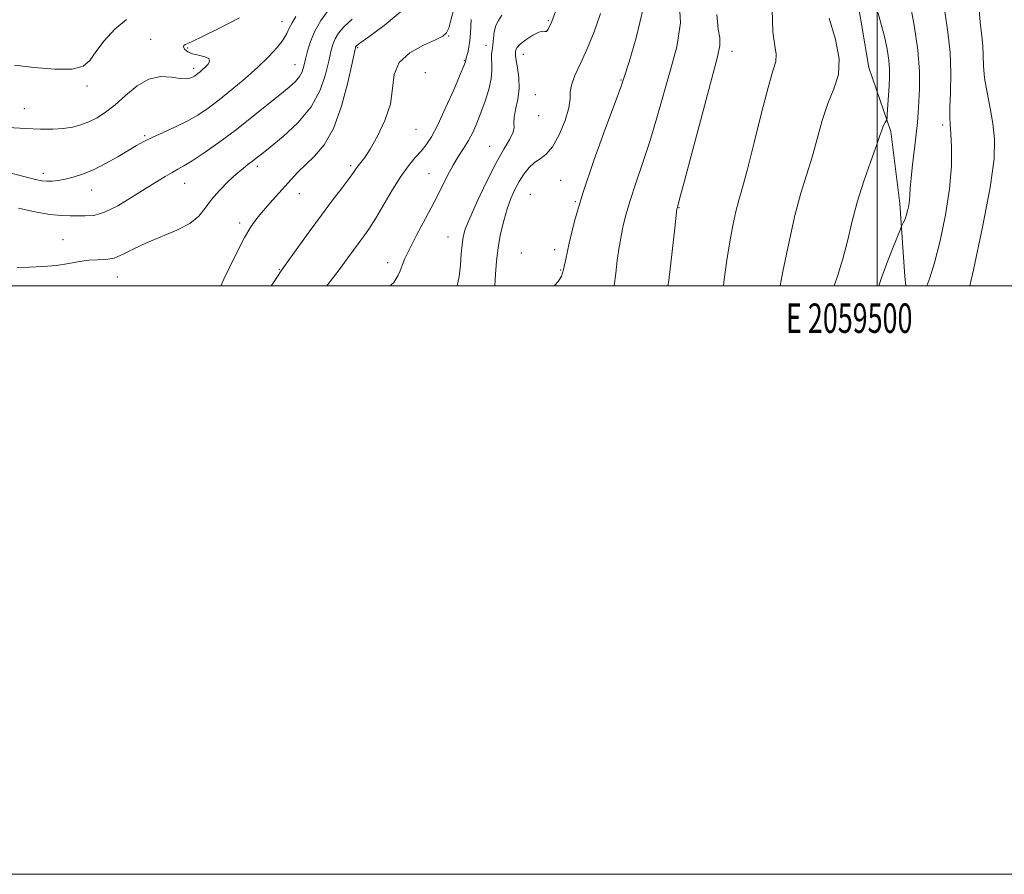
# Model space of a CAD drawing. Extents: x 2057300 to 2060200, y 297300 to 300200.
# Drawn here: x 2059209 to 2059543, y 297300 to 297590 of the extents above; entities that cross this region are included whole.
import ezdxf
from ezdxf.enums import TextEntityAlignment as Align

# ---------------------------------------------------------------- set-up
doc = ezdxf.new("R2010")
doc.units = 0
doc.header["$MEASUREMENT"] = 0
for name, color, linetype, lineweight in [('BREAKLINE DTM HARD', 7, 'Continuous', 0), ('CONTOUR INDEX', 41, 'Continuous', 13), ('CONTOUR INTERMEDIATE', 44, 'Continuous', 0), ('GRID LINE', 7, 'Continuous', 0), ('GRID TEXT', 7, 'Continuous', 0), ('SPOT ELEVATION DTM', 2, 'Continuous', 13)]:
    doc.layers.add(name, color=color, linetype=linetype, lineweight=lineweight)
doc.styles.add('Style-WORKING', font='WORKING.shx')

msp = doc.modelspace()

# ---------------------------------------------------------------- linework, layer by layer
at = {"layer": 'BREAKLINE DTM HARD'}
msp.add_polyline3d([(2059476.3, 297742.44, 1153.08), (2059473.01, 297705.46, 1153.04), (2059475.7, 297681.33, 1151.48), (2059482.34, 297655.96, 1149.97), (2059486.58, 297637.41, 1148.86), (2059491.67, 297607.11, 1148.6), (2059497.13, 297574.21, 1149.39), (2059504.69, 297552.45, 1147.69), (2059507.72, 297527.99, 1146.48), (2059509.45, 297503.19, 1144.94), (2059509.709, 297500, 1144.842)], dxfattribs=at)
at = {"layer": 'CONTOUR INDEX', "flags": 128}
for points, elevation in [([(2059277.018, 297500), (2059278.087, 297502.225), (2059280.092, 297506.426), (2059282.598, 297511.545), (2059285.119, 297516.393), (2059287.303, 297520.077), (2059289.306, 297522.893), (2059291.414, 297525.429), (2059293.825, 297528.145), (2059298.842, 297533.707), (2059301.055, 297536.214), (2059303.26, 297538.621), (2059305.79, 297541.123), (2059308.857, 297543.999), (2059312.184, 297547.873), (2059315.372, 297553.454), (2059318.077, 297561.012), (2059320.184, 297569.055), (2059321.637, 297575.652), (2059322.428, 297579.381), (2059322.754, 297580.859), (2059322.865, 297581.215), (2059323.115, 297581.494), (2059324.292, 297582.407), (2059327.291, 297584.581), (2059332.549, 297588.44), (2059338.682, 297593.589)], 1170), ([(2059370.17, 297500), (2059370.179, 297500.143), (2059370.404, 297503.955), (2059370.737, 297508.318), (2059371.28, 297512.957), (2059372.102, 297517.609), (2059373.152, 297522.062), (2059374.348, 297526.117), (2059375.624, 297529.633), (2059376.983, 297532.693), (2059378.447, 297535.439), (2059380.033, 297537.963), (2059381.741, 297540.167), (2059383.567, 297541.904), (2059385.51, 297543.189), (2059387.573, 297544.692), (2059389.76, 297547.243), (2059392.008, 297551.34), (2059393.983, 297556.146), (2059395.286, 297560.49), (2059395.699, 297563.542), (2059395.743, 297565.825), (2059396.121, 297568.207), (2059397.362, 297571.399), (2059399.286, 297575.507), (2059401.539, 297580.485), (2059403.822, 297586.247), (2059406.071, 297592.559)], 1160), ([(2059206.982, 297574.948), (2059213.626, 297574.226), (2059220.695, 297573.643), (2059226.618, 297573.639), (2059230.298, 297574.579), (2059232.533, 297576.522), (2059234.59, 297579.451), (2059237.466, 297583.22), (2059241.058, 297587.17), (2059244.992, 297590.51)], 1180), ([(2059467.062, 297500), (2059467.977, 297504.822), (2059469.943, 297514.508), (2059472.069, 297523.89), (2059474.117, 297531.494), (2059477.868, 297543.687), (2059481.355, 297556.185), (2059483.25, 297561.969), (2059485.267, 297566.966), (2059486.811, 297571.754), (2059487.142, 297577.133), (2059485.832, 297583.66), (2059483.696, 297590.935)], 1150)]:
    msp.add_lwpolyline(points, dxfattribs=dict(at, elevation=elevation))
at = {"layer": 'CONTOUR INTERMEDIATE', "flags": 128}
for points, elevation in [([(2059410.653, 297500), (2059411.182, 297504.318), (2059411.723, 297508.579), (2059412.281, 297512.436), (2059412.898, 297516.137), (2059413.638, 297519.94), (2059414.642, 297524.136), (2059416.07, 297529.025), (2059418.02, 297534.836), (2059420.332, 297541.524), (2059422.784, 297548.977), (2059425.193, 297557.029), (2059429.822, 297573.415), (2059431.932, 297581.157), (2059433.166, 297589.332), (2059432.685, 297598.971)], 1156), ([(2059357.351, 297500), (2059357.964, 297503.139), (2059358.427, 297507.005), (2059358.739, 297510.807), (2059358.997, 297514.075), (2059359.343, 297516.599), (2059360.099, 297519.213), (2059361.633, 297523.007), (2059364.158, 297528.674), (2059367.276, 297535.292), (2059370.433, 297541.54), (2059373.143, 297546.368), (2059375.181, 297549.812), (2059376.391, 297552.178), (2059376.733, 297553.822), (2059376.642, 297555.287), (2059376.671, 297557.164), (2059377.206, 297559.888), (2059377.949, 297563.279), (2059378.438, 297567), (2059378.342, 297570.707), (2059377.875, 297574.028), (2059377.385, 297576.578), (2059377.141, 297578.113), (2059377.102, 297578.925), (2059377.147, 297579.443), (2059377.236, 297580.04), (2059377.643, 297580.875), (2059378.726, 297582.053), (2059380.671, 297583.586), (2059383.001, 297585.113), (2059385.069, 297586.182), (2059386.392, 297586.502), (2059387.145, 297586.424), (2059387.664, 297586.458), (2059388.3, 297587.227), (2059389.447, 297589.795), (2059391.512, 297595.338)], 1162), ([(2059390.339, 297500), (2059391.73, 297501.523), (2059392.803, 297503.285), (2059393.487, 297505.506), (2059394.214, 297509.007), (2059395.381, 297514.463), (2059397.248, 297521.968), (2059400.041, 297531.474), (2059403.792, 297542.588), (2059407.763, 297553.563), (2059411.02, 297562.309), (2059412.948, 297567.545), (2059414.201, 297571.22), (2059415.749, 297576.095), (2059418.19, 297584.2), (2059420.631, 297594.653)], 1158), ([(2059485.379, 297500), (2059486.627, 297503.631), (2059488.334, 297509.152), (2059489.868, 297515.121), (2059491.413, 297521.531), (2059493.244, 297528.402), (2059495.506, 297535.594), (2059497.843, 297542.339), (2059499.769, 297547.709), (2059500.935, 297551.059), (2059501.538, 297552.865), (2059501.91, 297553.883), (2059502.312, 297554.73), (2059502.723, 297555.464), (2059503.053, 297556.003), (2059503.24, 297556.372), (2059503.34, 297557.014), (2059503.44, 297558.481), (2059504.024, 297567.868), (2059504.183, 297570.832), (2059504.195, 297573.62), (2059503.957, 297576.675), (2059503.378, 297580.361), (2059502.439, 297584.725), (2059501.133, 297589.738), (2059499.5, 297595.355)], 1148), ([(2059500.519, 297500), (2059501.451, 297502.698), (2059503.2, 297507.321), (2059505.214, 297512.508), (2059507.87, 297519.264), (2059508.29, 297520.283), (2059508.53, 297520.764), (2059508.879, 297521.435), (2059509.339, 297522.443), (2059509.839, 297523.786), (2059510.313, 297525.439), (2059510.709, 297527.267), (2059510.979, 297529.109), (2059511.109, 297530.93), (2059511.227, 297533.202), (2059511.495, 297536.52), (2059512.019, 297541.216), (2059512.673, 297546.559), (2059513.272, 297551.556), (2059513.681, 297555.507), (2059513.951, 297558.904), (2059514.181, 297562.534), (2059514.402, 297567.088), (2059514.381, 297572.86), (2059513.817, 297580.047), (2059512.545, 297588.536), (2059510.955, 297596.978)], 1146), ([(2059531.478, 297500), (2059532.677, 297505.377), (2059535.779, 297519.929), (2059538.361, 297533.428), (2059539.685, 297543.111), (2059539.89, 297549.771), (2059539.333, 297555.091), (2059538.368, 297560.407), (2059537.313, 297565.682), (2059536.485, 297570.535), (2059536.097, 297574.686), (2059535.977, 297578.262), (2059535.853, 297581.494), (2059535.518, 297584.823), (2059535.017, 297589.531), (2059534.461, 297597.115)], 1142), ([(2059205.421, 297538.381), (2059210.626, 297537.005), (2059214.095, 297536.116), (2059216.301, 297535.658), (2059217.983, 297535.501), (2059219.766, 297535.539), (2059221.816, 297535.765), (2059224.186, 297536.194), (2059226.93, 297536.864), (2059230.107, 297537.898), (2059233.775, 297539.437), (2059237.897, 297541.533), (2059242.04, 297543.86), (2059248.466, 297547.661), (2059250.916, 297549.027), (2059253.714, 297550.409), (2059261.489, 297553.921), (2059265.581, 297555.926), (2059269.245, 297558.02), (2059272.748, 297560.373), (2059276.52, 297563.207), (2059280.838, 297566.651), (2059285.379, 297570.454), (2059289.666, 297574.272), (2059293.295, 297577.804), (2059296.153, 297580.925), (2059298.197, 297583.554), (2059299.466, 297585.673), (2059300.332, 297587.52), (2059301.246, 297589.394), (2059302.56, 297591.537)], 1176), ([(2059208.377, 297526.327), (2059213.913, 297525.157), (2059219.02, 297524.271), (2059222.935, 297523.881), (2059225.906, 297523.815), (2059228.437, 297523.806), (2059230.999, 297523.715), (2059233.935, 297523.933), (2059237.561, 297524.981), (2059242.029, 297527.183), (2059246.858, 297530.07), (2059251.405, 297532.976), (2059255.161, 297535.36), (2059258.141, 297537.184), (2059260.491, 297538.535), (2059262.44, 297539.569), (2059264.528, 297540.71), (2059267.375, 297542.449), (2059271.426, 297545.153), (2059276.423, 297548.683), (2059281.931, 297552.774), (2059287.511, 297557.131), (2059292.71, 297561.324), (2059297.069, 297564.894), (2059300.252, 297567.521), (2059302.406, 297569.452), (2059303.799, 297571.074), (2059304.69, 297572.738), (2059305.296, 297574.643), (2059305.83, 297576.951), (2059306.494, 297579.773), (2059307.475, 297583.013), (2059308.955, 297586.525), (2059311.033, 297590.136), (2059313.478, 297593.569)], 1174), ([(2059294.214, 297500), (2059294.719, 297500.75), (2059296.264, 297503.131), (2059297.289, 297504.685), (2059298.36, 297506.212), (2059303.232, 297512.988), (2059307.123, 297518.366), (2059311.237, 297523.976), (2059315.028, 297529.036), (2059318.224, 297533.247), (2059320.622, 297536.428), (2059322.122, 297538.502), (2059323.028, 297539.804), (2059323.748, 297540.772), (2059324.649, 297541.858), (2059325.948, 297543.576), (2059327.824, 297546.453), (2059330.307, 297550.811), (2059332.823, 297556.15), (2059334.65, 297561.766), (2059335.396, 297567.05), (2059335.99, 297571.787), (2059337.691, 297575.86), (2059341.309, 297579.177), (2059345.87, 297581.739), (2059349.95, 297583.573), (2059352.474, 297584.801), (2059353.763, 297585.938), (2059354.484, 297587.592), (2059355.203, 297590.208), (2059356.074, 297593.557)], 1168), ([(2059334.711, 297500), (2059334.957, 297500.271), (2059335.794, 297501.165), (2059336.552, 297502.237), (2059337.282, 297503.572), (2059337.964, 297505.111), (2059338.642, 297506.882), (2059339.61, 297509.255), (2059341.221, 297512.682), (2059343.685, 297517.418), (2059346.631, 297522.908), (2059349.542, 297528.398), (2059352.016, 297533.27), (2059354.11, 297537.447), (2059355.995, 297540.992), (2059357.808, 297543.998), (2059359.541, 297546.69), (2059361.151, 297549.325), (2059362.615, 297552.137), (2059363.998, 297555.254), (2059365.383, 297558.784), (2059366.8, 297562.736), (2059368.053, 297566.742), (2059368.893, 297570.339), (2059369.162, 297573.176), (2059369.082, 297575.35), (2059368.966, 297577.072), (2059369.054, 297578.56), (2059369.282, 297580.059), (2059369.51, 297581.822), (2059369.66, 297583.998), (2059369.895, 297586.329), (2059370.438, 297588.452), (2059371.408, 297590.175), (2059372.506, 297591.976)], 1164), ([(2059428.932, 297500), (2059429.209, 297501.819), (2059430.414, 297511.653), (2059431.283, 297519.614), (2059431.992, 297526.14), (2059432.051, 297526.41), (2059432.247, 297527.083), (2059432.902, 297529.486), (2059434.549, 297535.645), (2059440.866, 297559.407), (2059445.785, 297577.822), (2059446.582, 297581.673), (2059446.533, 297584.209), (2059445.965, 297587.249), (2059445.54, 297592.199)], 1154), ([(2059447.749, 297500), (2059448.029, 297502.144), (2059448.913, 297508.676), (2059449.902, 297514.893), (2059450.957, 297520.486), (2059452.013, 297525.213), (2059453.06, 297529.123), (2059454.295, 297533.435), (2059455.967, 297539.665), (2059458.208, 297548.674), (2059460.683, 297558.719), (2059462.939, 297567.408), (2059464.593, 297572.986), (2059465.532, 297576.255), (2059465.711, 297578.655), (2059465.203, 297581.582), (2059464.539, 297586.254), (2059464.367, 297593.842)], 1152), ([(2059516.85, 297500), (2059517.898, 297502.69), (2059519.473, 297507.763), (2059521.358, 297515.222), (2059523.204, 297524.076), (2059524.592, 297532.989), (2059525.221, 297540.811), (2059525.273, 297547.148), (2059525.05, 297551.797), (2059524.813, 297554.811), (2059524.668, 297557.29), (2059524.678, 297560.593), (2059524.853, 297565.718), (2059524.969, 297572.212), (2059524.745, 297579.262), (2059524.005, 297586.232), (2059522.983, 297593.199)], 1144), ([(2059204.812, 297553.799), (2059210.737, 297553.426), (2059215.801, 297553.216), (2059220.005, 297553.21), (2059223.565, 297553.436), (2059226.685, 297553.92), (2059229.531, 297554.678), (2059232.26, 297555.724), (2059235.024, 297557.099), (2059237.95, 297558.959), (2059241.162, 297561.488), (2059244.74, 297564.696), (2059248.6, 297567.893), (2059252.613, 297570.214), (2059256.615, 297571.059), (2059260.283, 297570.9), (2059263.259, 297570.472), (2059265.292, 297570.363), (2059266.576, 297570.562), (2059267.413, 297570.91), (2059268.071, 297571.278), (2059268.672, 297571.678), (2059269.303, 297572.151), (2059270.034, 297572.737), (2059270.868, 297573.457), (2059271.794, 297574.326), (2059272.722, 297575.332), (2059273.272, 297576.347), (2059272.983, 297577.213), (2059271.582, 297577.829), (2059269.519, 297578.314), (2059267.427, 297578.843), (2059265.833, 297579.541), (2059264.834, 297580.321), (2059264.419, 297581.045), (2059264.54, 297581.604), (2059264.989, 297581.993), (2059265.521, 297582.238), (2059266.099, 297582.448), (2059267.53, 297583.074), (2059270.831, 297584.654), (2059276.559, 297587.508), (2059283.435, 297591.087)], 1178), ([(2059207.881, 297506.263), (2059211.918, 297506.313), (2059216.587, 297506.511), (2059221.254, 297506.917), (2059225.412, 297507.542), (2059229.044, 297508.2), (2059232.257, 297508.653), (2059237.96, 297508.89), (2059240.811, 297509.429), (2059243.921, 297510.703), (2059247.516, 297512.533), (2059251.834, 297514.62), (2059262.112, 297518.879), (2059266.525, 297521.168), (2059269.575, 297523.669), (2059271.779, 297526.391), (2059273.927, 297529.33), (2059276.603, 297532.429), (2059279.562, 297535.421), (2059282.353, 297537.988), (2059284.621, 297539.9), (2059286.401, 297541.278), (2059287.826, 297542.332), (2059289.119, 297543.323), (2059290.873, 297544.725), (2059293.772, 297547.063), (2059298.189, 297550.709), (2059303.251, 297555.422), (2059307.772, 297560.808), (2059310.846, 297566.443), (2059312.673, 297571.795), (2059313.733, 297576.301), (2059314.461, 297579.577), (2059315.115, 297581.936), (2059315.91, 297583.87), (2059317.074, 297585.815), (2059318.885, 297587.988), (2059321.634, 297590.551)], 1172), ([(2059313.111, 297500), (2059315.283, 297502.879), (2059317.89, 297506.343), (2059320.215, 297509.484), (2059324.073, 297514.75), (2059325.755, 297517.024), (2059327.531, 297519.572), (2059329.659, 297522.95), (2059335.244, 297532.516), (2059338.157, 297537.179), (2059340.782, 297540.797), (2059343.082, 297543.534), (2059345.076, 297545.765), (2059346.835, 297547.922), (2059348.627, 297550.667), (2059350.769, 297554.719), (2059353.427, 297560.423), (2059356.157, 297566.614), (2059358.365, 297571.754), (2059359.616, 297574.702), (2059360.112, 297575.909), (2059360.214, 297576.226), (2059360.227, 297576.362), (2059360.225, 297576.472), (2059360.251, 297576.71), (2059360.56, 297577.846), (2059360.919, 297579.21), (2059361.331, 297581.08), (2059361.677, 297583.325), (2059361.874, 297585.794), (2059362.08, 297590.466)], 1166)]:
    msp.add_lwpolyline(points, dxfattribs=dict(at, elevation=elevation))
at = {"layer": 'GRID LINE', "flags": 128}
for points in [[(2057300, 297300), (2060200, 297300), (2060200, 300200), (2057300, 300200), (2057300, 297300)], [(2057500, 297500), (2060000, 297500), (2060000, 300000), (2057500, 300000), (2057500, 297500)], [(2059500, 300000), (2059500, 297500)]]:
    msp.add_lwpolyline(points, dxfattribs=at)
at = {"layer": 'SPOT ELEVATION DTM'}
for p in [(2059297.89, 297589.8, 1176.7), (2059388.32, 297590.1, 1162.2), (2059354.43, 297584.83, 1167.9), (2059253.24, 297583.74, 1178.9), (2059367.1, 297581.68, 1164.7), (2059265.85, 297580.8, 1177.8), (2059323.56, 297580.95, 1169.8), (2059379.82, 297578.61, 1161.3), (2059450.71, 297579.72, 1153.4), (2059302.21, 297575.18, 1174.8), (2059359.78, 297576.52, 1166.1), (2059267.86, 297573.94, 1178.4), (2059346.49, 297572.46, 1165.9), (2059231.64, 297567.88, 1179.5), (2059412.97, 297569.93, 1158.11), (2059383.85, 297564.92, 1161.1), (2059210.28, 297560.14, 1178.7), (2059384.99, 297557.76, 1161.4), (2059522.25, 297554.65, 1144.37), (2059343.37, 297553.14, 1167.1), (2059251.24, 297551, 1176.2), (2059368.38, 297547.43, 1162.8), (2059216.78, 297538.21, 1176.5), (2059289.43, 297540.54, 1171.6), (2059321.13, 297540.85, 1168.3), (2059347.83, 297538.13, 1164.8), (2059264.84, 297534.79, 1173.2), (2059392.51, 297535.85, 1159.1), (2059233.21, 297532.58, 1175.3), (2059303.7, 297531.35, 1169.3), (2059382.14, 297531.09, 1158.9), (2059397.47, 297528.6, 1158.1), (2059432.66, 297526.49, 1153.93), (2059283.47, 297521.31, 1170.4), (2059223.48, 297515.67, 1172.7), (2059354.18, 297516.63, 1162.8), (2059379.13, 297511.12, 1158.6), (2059390.5, 297512.27, 1158.3), (2059333.7, 297507.83, 1164.5), (2059296.98, 297505.63, 1168.1), (2059392.54, 297505.35, 1158.1), (2059241.97, 297502.96, 1171.3)]:
    msp.add_point(p, dxfattribs=at)

# ---------------------------------------------------------------- texts
at = {"layer": 'GRID TEXT', "style": 'Style-WORKING', "width": 0.67}
msp.add_text('E 2059500', height=10, dxfattribs=at).set_placement((2059490.508, 297494), align=Align.TOP_CENTER)

doc.saveas('drawing.dxf')
